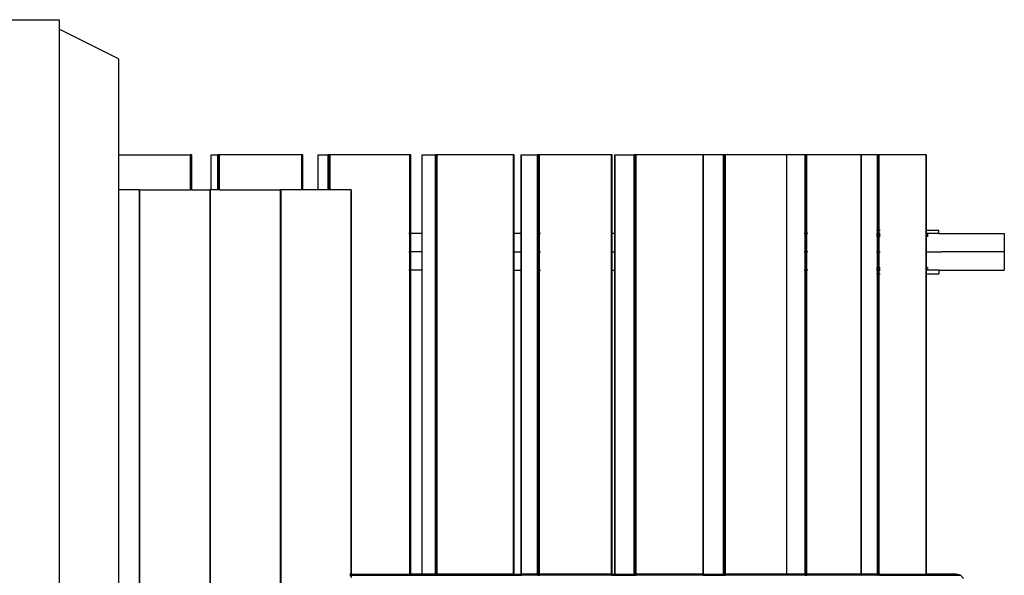
# Model space of a CAD drawing. Extents: x -6442 to 7718, y -7167 to 6416.
# Drawn here: x 3355 to 4483, y 1104 to 1740 of the extents above; entities that cross this region are included whole.
import ezdxf

# ---------------------------------------------------------------- set-up
doc = ezdxf.new("R2010")
doc.units = 0
doc.layers.get('0').update_dxf_attribs({"linetype": 'CONTINUOUS'})

# ---------------------------------------------------------------- blocks, each defined once
blk = doc.blocks.new('005381')
for p, q in [((3332.4, 1740.2), (3400.3, 1740.2)), ((3400.3, 1740.2), (3400.3, 1729.3)), ((3468.1, 1695.2), (3400.3, 1729.3)), ((3400.3, 1729.3), (3400.3, -439)), ((3468.1, 1695.2), (3468.1, 1585.2)), ((3468.1, 1585.2), (3468.1, 1545.2)), ((3468.1, 1585.2), (3550.7, 1585.2)), ((3550.7, 1545.2), (3550.7, 1585.2)), ((3551.5, 1585.2), (3550.7, 1585.2)), ((3551.5, 1545.2), (3551.5, 1585.2)), ((3552.1, 1585.2), (3551.5, 1585.2)), ((3552.1, 1545.2), (3552.1, 1585.2)), ((3552.2, 1585.2), (3552.1, 1585.2)), ((3552.2, 1545.2), (3552.2, 1585.2)), ((3574.3, 1545.2), (3574.3, 1585.2)), ((3574.3, 1585.2), (3582.1, 1585.2)), ((3582.1, 1545.2), (3582.1, 1585.2)), ((3582.9, 1585.2), (3582.1, 1585.2)), ((3582.9, 1545.2), (3582.9, 1585.2)), ((3584, 1585.2), (3582.9, 1585.2)), ((3584, 1545.2), (3584, 1585.2)), ((3678.1, 1585.2), (3584, 1585.2)), ((3678.1, 1545.2), (3678.1, 1585.2)), ((3678.9, 1585.2), (3678.1, 1585.2)), ((3678.9, 1545.2), (3678.9, 1585.2)), ((3679.3, 1585.2), (3678.9, 1585.2)), ((3679.3, 1545.2), (3679.3, 1585.2)), ((3697, 1545.2), (3697, 1585.2)), ((3697, 1585.2), (3708.6, 1585.2)), ((3708.6, 1545.2), (3708.6, 1585.2)), ((3709.5, 1585.2), (3708.6, 1585.2)), ((3709.5, 1545.2), (3709.5, 1585.2)), ((3710.7, 1585.2), (3709.5, 1585.2)), ((3710.7, 1545.2), (3710.7, 1585.2)), ((3801.9, 1585.2), (3710.7, 1585.2)), ((3802.7, 1585.2), (3801.9, 1585.2)), ((3801.9, 1495.2), (3801.9, 1585.2)), ((3802.7, 1495.2), (3802.7, 1585.2)), ((3803, 1585.2), (3802.7, 1585.2)), ((3803, 1495.2), (3803, 1585.2)), ((3816, 1585.2), (3816.2, 1585.2)), ((3816, 1495.2), (3816, 1585.2)), ((3816.2, 1495.2), (3816.2, 1585.2)), ((3816.2, 1585.2), (3831.2, 1585.2)), ((3832.2, 1585.2), (3831.2, 1585.2)), ((3831.2, 1495.2), (3831.2, 1585.2)), ((3833.4, 1585.2), (3832.2, 1585.2)), ((3832.2, 1495.2), (3832.2, 1585.2)), ((3833.4, 1495.2), (3833.4, 1585.2)), ((3920.8, 1585.2), (3833.4, 1585.2)), ((3920.8, 1495.2), (3920.8, 1585.2)), ((3920.8, 1585.2), (3921.4, 1585.2)), ((3921.6, 1585.2), (3921.4, 1585.2)), ((3921.4, 1495.2), (3921.4, 1585.2)), ((3921.6, 1495.2), (3921.6, 1585.2)), ((3929.7, 1585.2), (3929.8, 1585.2)), ((3929.7, 1495.2), (3929.7, 1585.2)), ((3929.8, 1495.2), (3929.8, 1585.2)), ((3929.8, 1585.2), (3948.4, 1585.2)), ((3949.5, 1585.2), (3948.4, 1585.2)), ((3948.4, 1495.2), (3948.4, 1585.2)), ((3950.7, 1585.2), (3949.5, 1585.2)), ((3949.5, 1495.2), (3949.5, 1585.2)), ((3950.7, 1495.2), (3950.7, 1585.2)), ((4033.2, 1585.2), (3950.7, 1585.2)), ((4033.2, 1495.2), (4033.2, 1585.2)), ((4033.7, 1585.2), (4033.2, 1585.2)), ((4033.8, 1585.2), (4033.7, 1585.2)), ((4033.7, 1495.2), (4033.7, 1585.2)), ((4033.8, 1495.2), (4033.8, 1585.2)), ((4037, 1585.2), (4036.9, 1585.2)), ((4036.9, 1495.2), (4036.9, 1585.2)), ((4037, 1585.2), (4037.3, 1585.2)), ((4037, 1495.2), (4037, 1585.2)), ((4037.3, 1495.2), (4037.3, 1585.2)), ((4037.3, 1585.2), (4058.9, 1585.2)), ((4060, 1585.2), (4058.9, 1585.2)), ((4058.9, 1495.2), (4058.9, 1585.2)), ((4061.2, 1585.2), (4060, 1585.2)), ((4060, 1495.2), (4060, 1585.2)), ((4061.2, 1495.2), (4061.2, 1585.2)), ((4137.9, 1585.2), (4061.2, 1585.2)), ((4137.9, 1105.2), (4137.9, 1585.2)), ((4138.2, 1585.2), (4137.9, 1585.2)), ((4138.2, 1585.2), (4138.3, 1585.2)), ((4138.2, 1105.2), (4138.2, 1585.2)), ((4138.3, 1105.2), (4138.3, 1585.2)), ((4161.4, 1585.2), (4138.3, 1585.2)), ((4162.5, 1585.2), (4161.4, 1585.2)), ((4161.4, 1495.2), (4161.4, 1585.2)), ((4163.7, 1585.2), (4162.5, 1585.2)), ((4162.5, 1495.2), (4162.5, 1585.2)), ((4163.7, 1495.2), (4163.7, 1585.2)), ((4233.7, 1585.2), (4163.7, 1585.2)), ((4233.7, 1585.2), (4233.9, 1585.2)), ((4233.7, 1105.2), (4233.7, 1585.2)), ((4233.7, 1585.2), (4233.7, 1585.2)), ((4233.7, 1105.2), (4233.7, 1585.2)), ((4233.9, 1105.2), (4233.9, 1585.2)), ((4254.7, 1585.2), (4233.9, 1585.2)), ((4255.8, 1585.2), (4254.7, 1585.2)), ((4254.7, 1495.2), (4254.7, 1585.2)), ((4256.9, 1585.2), (4255.8, 1585.2)), ((4255.8, 1495.2), (4255.8, 1585.2)), ((4256.9, 1495.2), (4256.9, 1585.2)), ((4319.2, 1585.2), (4256.9, 1585.2)), ((4319.4, 1585.2), (4319.2, 1585.2)), ((4319.2, 1105.2), (4319.2, 1585.2)), ((4319.5, 1585.2), (4319.4, 1585.2)), ((4319.4, 1105.2), (4319.4, 1585.2)), ((4319.5, 1105.2), (4319.5, 1585.2)), ((4337.6, 1585.2), (4319.5, 1585.2)), ((4338.8, 1585.2), (4337.6, 1585.2)), ((4337.6, 1499.2), (4337.6, 1585.2)), ((4339.8, 1585.2), (4338.8, 1585.2)), ((4338.8, 1499.2), (4338.8, 1585.2)), ((4339.8, 1499.2), (4339.8, 1585.2)), ((4393.5, 1585.2), (4339.8, 1585.2)), ((4393.5, 1585.2), (4394, 1585.2)), ((4393.5, 1499.2), (4393.5, 1585.2)), ((4394, 1499.2), (4394, 1585.2)), ((3468.1, 1545.2), (3468.1, 645.2)), ((3491.8, 1545.2), (3468.1, 1545.2)), ((3491.8, 1545.2), (3491.8, 645.2)), ((3491.8, 1545.2), (3492.2, 1545.2)), ((3492.2, 1545.2), (3492.2, 645.2)), ((3492.2, 1545.2), (3550.7, 1545.2)), ((3551.5, 1545.2), (3550.7, 1545.2)), ((3552.1, 1545.2), (3551.5, 1545.2)), ((3552.2, 1545.2), (3552.1, 1545.2)), ((3552.2, 1545.2), (3572.7, 1545.2)), ((3572.7, 1545.2), (3572.7, 645.2)), ((3573.1, 1545.2), (3572.7, 1545.2)), ((3573.1, 1545.2), (3573.1, 645.2)), ((3574.3, 1545.2), (3573.1, 1545.2)), ((3582.1, 1545.2), (3574.3, 1545.2)), ((3582.9, 1545.2), (3582.1, 1545.2)), ((3584, 1545.2), (3582.9, 1545.2)), ((3584, 1545.2), (3653.6, 1545.2)), ((3653.6, 1545.2), (3653.6, 645.2)), ((3654, 1545.2), (3653.6, 1545.2)), ((3654, 1545.2), (3654, 645.2)), ((3678.1, 1545.2), (3654, 1545.2)), ((3678.9, 1545.2), (3678.1, 1545.2)), ((3679.3, 1545.2), (3678.9, 1545.2)), ((3697, 1545.2), (3679.3, 1545.2)), ((3708.6, 1545.2), (3697, 1545.2)), ((3709.5, 1545.2), (3708.6, 1545.2)), ((3710.7, 1545.2), (3709.5, 1545.2)), ((3734.5, 1545.2), (3710.7, 1545.2)), ((3734.9, 1545.2), (3734.5, 1545.2)), ((3734.5, 1545.2), (3734.5, 1105.2)), ((3734.9, 1545.2), (3734.9, 1105.2)), ((3801.9, 1495.2), (3800.9, 1495.2)), ((3801.9, 1474.2), (3801.9, 1495.2)), ((3802.7, 1495.2), (3801.9, 1495.2)), ((3802.7, 1474.2), (3802.7, 1495.2)), ((3803, 1495.2), (3802.7, 1495.2)), ((3803, 1474.2), (3803, 1495.2)), ((3816, 1495.2), (3803, 1495.2)), ((3816, 1495.2), (3816.2, 1495.2)), ((3816, 1474.2), (3816, 1495.2)), ((3816.2, 1495.2), (3816.3, 1495.2)), ((3816.2, 1474.2), (3816.2, 1495.2)), ((3831.2, 1495.2), (3830.5, 1495.2)), ((3832.2, 1495.2), (3831.2, 1495.2)), ((3831.2, 1474.2), (3831.2, 1495.2)), ((3833.4, 1495.2), (3832.2, 1495.2)), ((3832.2, 1474.2), (3832.2, 1495.2)), ((3833.4, 1474.2), (3833.4, 1495.2)), ((3921.4, 1495.2), (3920.8, 1495.2)), ((3920.8, 1474.2), (3920.8, 1495.2)), ((3921.6, 1495.2), (3921.4, 1495.2)), ((3921.4, 1474.2), (3921.4, 1495.2)), ((3929.7, 1495.2), (3921.6, 1495.2)), ((3921.6, 1474.2), (3921.6, 1495.2)), ((3929.7, 1474.2), (3929.7, 1495.2)), ((3929.8, 1495.2), (3929.7, 1495.2)), ((3929.8, 1474.2), (3929.8, 1495.2)), ((3930.1, 1495.2), (3929.8, 1495.2)), ((3948.4, 1495.2), (3947.6, 1495.2)), ((3949.5, 1495.2), (3948.4, 1495.2)), ((3948.4, 1474.2), (3948.4, 1495.2)), ((3949.5, 1474.2), (3949.5, 1495.2)), ((3951.8, 1495.2), (3950.7, 1495.2)), ((3950.7, 1474.2), (3950.7, 1495.2)), ((4033.2, 1495.2), (4032.4, 1495.2)), ((4033.7, 1495.2), (4033.2, 1495.2)), ((4033.2, 1474.2), (4033.2, 1495.2)), ((4033.7, 1474.2), (4033.7, 1495.2)), ((4033.8, 1495.2), (4033.7, 1495.2)), ((4033.8, 1474.2), (4033.8, 1495.2)), ((4036.9, 1495.2), (4033.8, 1495.2)), ((4036.9, 1474.2), (4036.9, 1495.2)), ((4037, 1495.2), (4036.9, 1495.2)), ((4037, 1474.2), (4037, 1495.2)), ((4037.3, 1495.2), (4037, 1495.2)), ((4037.3, 1474.2), (4037.3, 1495.2)), ((4037.5, 1495.2), (4037.3, 1495.2)), ((4058.9, 1495.2), (4058.1, 1495.2)), ((4058.9, 1474.2), (4058.9, 1495.2)), ((4060, 1495.2), (4058.9, 1495.2)), ((4060, 1474.2), (4060, 1495.2)), ((4061.2, 1495.2), (4060, 1495.2)), ((4061.2, 1474.2), (4061.2, 1495.2)), ((4162.5, 1495.2), (4161.4, 1495.2)), ((4161.4, 1474.2), (4161.4, 1495.2)), ((4163.7, 1495.2), (4162.5, 1495.2)), ((4162.5, 1474.2), (4162.5, 1495.2)), ((4163.7, 1474.2), (4163.7, 1495.2)), ((4254.7, 1495.2), (4253.6, 1495.2)), ((4254.7, 1474.2), (4254.7, 1495.2)), ((4255.8, 1495.2), (4256.9, 1495.2)), ((4255.8, 1474.2), (4255.8, 1495.2)), ((4256.9, 1474.2), (4256.9, 1495.2)), ((4257.9, 1495.2), (4256.9, 1495.2)), ((4336.5, 1499.2), (4337.6, 1499.2)), ((4336.5, 1495.2), (4337.6, 1495.2)), ((4336.5, 1494.8), (4337.6, 1494.8)), ((4336.5, 1493.7), (4337.6, 1493.7)), ((4336.5, 1492.1), (4337.6, 1492.1)), ((4337.6, 1495.2), (4337.6, 1499.2)), ((4337.6, 1494.8), (4337.6, 1495.2)), ((4337.6, 1493.7), (4337.6, 1494.8)), ((4337.6, 1492.1), (4337.6, 1493.7)), ((4337.6, 1474.2), (4337.6, 1492.1)), ((4338.8, 1499.2), (4339.8, 1499.2)), ((4338.8, 1495.2), (4338.8, 1499.2)), ((4338.8, 1495.2), (4339.8, 1495.2)), ((4338.8, 1494.8), (4338.8, 1495.2)), ((4338.8, 1494.8), (4339.8, 1494.8)), ((4338.8, 1493.7), (4338.8, 1494.8)), ((4338.8, 1493.7), (4339.8, 1493.7)), ((4338.8, 1492.1), (4338.8, 1493.7)), ((4338.8, 1492.1), (4339.8, 1492.1)), ((4338.8, 1474.2), (4338.8, 1492.1)), ((4339.8, 1499.2), (4340.7, 1499.2)), ((4339.8, 1495.2), (4339.8, 1499.2)), ((4339.8, 1495.2), (4340.7, 1495.2)), ((4339.8, 1494.8), (4339.8, 1495.2)), ((4339.8, 1494.8), (4340.7, 1494.8)), ((4339.8, 1493.7), (4339.8, 1494.8)), ((4339.8, 1493.7), (4340.7, 1493.7)), ((4339.8, 1492.1), (4339.8, 1493.7)), ((4339.8, 1492.1), (4340.7, 1492.1)), ((4339.8, 1474.2), (4339.8, 1492.1)), ((4393.5, 1495.2), (4393.5, 1499.2)), ((4393.5, 1499.2), (4394, 1499.2)), ((4393.5, 1494.8), (4393.5, 1495.2)), ((4393.5, 1495.2), (4394, 1495.2)), ((4393.5, 1493.7), (4393.5, 1494.8)), ((4393.5, 1494.8), (4394, 1494.8)), ((4393.5, 1492.1), (4393.5, 1493.7)), ((4393.5, 1493.7), (4394, 1493.7)), ((4393.5, 1474.2), (4393.5, 1492.1)), ((4393.5, 1492.1), (4394, 1492.1)), ((4394, 1499.2), (4407.9, 1499.2)), ((4394, 1495.2), (4394, 1499.2)), ((4394, 1494.8), (4394, 1495.2)), ((4407.9, 1495.2), (4394, 1495.2)), ((4394, 1494.8), (4395.8, 1494.8)), ((4394, 1493.7), (4394, 1494.8)), ((4394, 1493.7), (4395.8, 1493.7)), ((4394, 1492.1), (4394, 1493.7)), ((4394, 1492.1), (4395.8, 1492.1)), ((4394, 1474.2), (4394, 1492.1)), ((4407.9, 1495.2), (4407.9, 1499.2)), ((4407.9, 1495.2), (4483, 1495.2)), ((4483, 1495.2), (4483, 1474.2)), ((3800.9, 1474.2), (3801.9, 1474.2)), ((3801.9, 1453.2), (3801.9, 1474.2)), ((3801.9, 1474.2), (3802.7, 1474.2)), ((3802.7, 1453.2), (3802.7, 1474.2)), ((3802.7, 1474.2), (3803, 1474.2)), ((3803, 1453.2), (3803, 1474.2)), ((3816, 1474.2), (3803, 1474.2)), ((3816, 1474.2), (3816.2, 1474.2)), ((3816, 1453.2), (3816, 1474.2)), ((3816.2, 1474.2), (3816.3, 1474.2)), ((3816.2, 1453.2), (3816.2, 1474.2)), ((3830.5, 1474.2), (3831.2, 1474.2)), ((3831.2, 1474.2), (3832.2, 1474.2)), ((3831.2, 1453.2), (3831.2, 1474.2)), ((3832.2, 1474.2), (3833.4, 1474.2)), ((3832.2, 1453.2), (3832.2, 1474.2)), ((3833.4, 1453.2), (3833.4, 1474.2)), ((3920.8, 1474.2), (3921.4, 1474.2)), ((3920.8, 1453.2), (3920.8, 1474.2)), ((3921.4, 1474.2), (3921.6, 1474.2)), ((3921.4, 1453.2), (3921.4, 1474.2)), ((3921.6, 1453.2), (3921.6, 1474.2)), ((3921.6, 1474.2), (3929.7, 1474.2)), ((3929.7, 1453.2), (3929.7, 1474.2)), ((3929.7, 1474.2), (3929.8, 1474.2)), ((3929.8, 1453.2), (3929.8, 1474.2)), ((3929.8, 1474.2), (3930.1, 1474.2)), ((3947.6, 1474.2), (3948.4, 1474.2)), ((3948.4, 1474.2), (3949.5, 1474.2)), ((3948.4, 1453.2), (3948.4, 1474.2)), ((3949.5, 1453.2), (3949.5, 1474.2)), ((3950.7, 1474.2), (3951.8, 1474.2)), ((3950.7, 1453.2), (3950.7, 1474.2)), ((4032.4, 1474.2), (4033.2, 1474.2)), ((4033.2, 1474.2), (4033.7, 1474.2)), ((4033.2, 1453.2), (4033.2, 1474.2)), ((4033.7, 1453.2), (4033.7, 1474.2)), ((4033.7, 1474.2), (4033.8, 1474.2)), ((4033.8, 1453.2), (4033.8, 1474.2)), ((4033.8, 1474.2), (4036.9, 1474.2)), ((4036.9, 1453.2), (4036.9, 1474.2)), ((4036.9, 1474.2), (4037, 1474.2)), ((4037, 1453.2), (4037, 1474.2)), ((4037, 1474.2), (4037.3, 1474.2)), ((4037.3, 1453.2), (4037.3, 1474.2)), ((4037.3, 1474.2), (4037.5, 1474.2)), ((4058.1, 1474.2), (4058.9, 1474.2)), ((4058.9, 1474.2), (4060, 1474.2)), ((4058.9, 1453.2), (4058.9, 1474.2)), ((4060, 1474.2), (4061.2, 1474.2)), ((4060, 1453.2), (4060, 1474.2)), ((4061.2, 1453.2), (4061.2, 1474.2)), ((4161.4, 1474.2), (4162.5, 1474.2)), ((4161.4, 1453.2), (4161.4, 1474.2)), ((4162.5, 1474.2), (4163.7, 1474.2)), ((4162.5, 1453.2), (4162.5, 1474.2)), ((4163.7, 1453.2), (4163.7, 1474.2)), ((4253.6, 1474.2), (4254.7, 1474.2)), ((4254.7, 1453.2), (4254.7, 1474.2)), ((4255.8, 1474.2), (4256.9, 1474.2)), ((4255.8, 1453.2), (4255.8, 1474.2)), ((4257.4, 1474.2), (4256.9, 1474.2)), ((4256.9, 1453.2), (4256.9, 1474.2)), ((4257.9, 1474.2), (4257.4, 1474.2)), ((4336.5, 1474.2), (4337.6, 1474.2)), ((4337.6, 1456.3), (4337.6, 1474.2)), ((4338.8, 1474.2), (4339.8, 1474.2)), ((4338.8, 1456.3), (4338.8, 1474.2)), ((4339.8, 1474.2), (4340.7, 1474.2)), ((4339.8, 1456.3), (4339.8, 1474.2)), ((4393.5, 1456.3), (4393.5, 1474.2)), ((4393.5, 1474.2), (4394, 1474.2)), ((4394, 1474.2), (4395.8, 1474.2)), ((4394, 1456.3), (4394, 1474.2)), ((4395.8, 1474.2), (4411.3, 1474.2)), ((4482.8, 1474.2), (4411.3, 1474.2)), ((4482.8, 1474.2), (4482.8, 1453.2)), ((4482.8, 1474.2), (4483, 1474.2)), ((4336.5, 1456.3), (4337.6, 1456.3)), ((4337.6, 1454.6), (4337.6, 1456.3)), ((4338.8, 1456.3), (4339.8, 1456.3)), ((4338.8, 1454.6), (4338.8, 1456.3)), ((4339.8, 1456.3), (4340.7, 1456.3)), ((4339.8, 1454.6), (4339.8, 1456.3)), ((4393.5, 1454.6), (4393.5, 1456.3)), ((4393.5, 1456.3), (4394, 1456.3)), ((4394, 1456.3), (4395.8, 1456.3)), ((4394, 1454.6), (4394, 1456.3)), ((3800.9, 1453.2), (3801.9, 1453.2)), ((3801.9, 1453.2), (3802.7, 1453.2)), ((3801.9, 1105.2), (3801.9, 1453.2)), ((3802.7, 1105.2), (3802.7, 1453.2)), ((3802.7, 1453.2), (3803, 1453.2)), ((3803, 1105.2), (3803, 1453.2)), ((3816, 1453.2), (3803, 1453.2)), ((3816, 1105.2), (3816, 1453.2)), ((3816, 1453.2), (3816.2, 1453.2)), ((3816.2, 1453.2), (3816.3, 1453.2)), ((3816.2, 1105.2), (3816.2, 1453.2)), ((3830.5, 1453.2), (3831.2, 1453.2)), ((3831.2, 1105.2), (3831.2, 1453.2)), ((3831.2, 1453.2), (3832.2, 1453.2)), ((3832.2, 1105.2), (3832.2, 1453.2)), ((3832.2, 1453.2), (3833.4, 1453.2)), ((3833.4, 1105.2), (3833.4, 1453.2)), ((3920.8, 1453.2), (3921.4, 1453.2)), ((3920.8, 1105.2), (3920.8, 1453.2)), ((3921.4, 1105.2), (3921.4, 1453.2)), ((3921.4, 1453.2), (3921.6, 1453.2)), ((3921.6, 1105.2), (3921.6, 1453.2)), ((3921.6, 1453.2), (3929.7, 1453.2)), ((3929.7, 1105.2), (3929.7, 1453.2)), ((3929.7, 1453.2), (3929.8, 1453.2)), ((3929.8, 1105.2), (3929.8, 1453.2)), ((3929.8, 1453.2), (3930.1, 1453.2)), ((3947.6, 1453.2), (3948.4, 1453.2)), ((3948.4, 1453.2), (3949.5, 1453.2)), ((3948.4, 1105.2), (3948.4, 1453.2)), ((3949.5, 1105.2), (3949.5, 1453.2)), ((3950.7, 1453.2), (3951.8, 1453.2)), ((3950.7, 1105.2), (3950.7, 1453.2)), ((4032.5, 1453.2), (4033.2, 1453.2)), ((4033.2, 1105.2), (4033.2, 1453.2)), ((4033.2, 1453.2), (4033.7, 1453.2)), ((4033.7, 1105.2), (4033.7, 1453.2)), ((4033.7, 1453.2), (4033.8, 1453.2)), ((4033.8, 1105.2), (4033.8, 1453.2)), ((4033.8, 1453.2), (4036.9, 1453.2)), ((4036.9, 1105.2), (4036.9, 1453.2)), ((4036.9, 1453.2), (4037, 1453.2)), ((4037, 1105.2), (4037, 1453.2)), ((4037, 1453.2), (4037.3, 1453.2)), ((4037.3, 1105.2), (4037.3, 1453.2)), ((4037.3, 1453.2), (4037.5, 1453.2)), ((4058.1, 1453.2), (4058.9, 1453.2)), ((4058.9, 1453.2), (4060, 1453.2)), ((4058.9, 1105.2), (4058.9, 1453.2)), ((4060, 1453.2), (4061.2, 1453.2)), ((4060, 1105.2), (4060, 1453.2)), ((4061.2, 1105.2), (4061.2, 1453.2)), ((4161.4, 1453.2), (4162.5, 1453.2)), ((4161.4, 1105.2), (4161.4, 1453.2)), ((4162.5, 1453.2), (4163.7, 1453.2)), ((4162.5, 1105.2), (4162.5, 1453.2)), ((4163.7, 1105.2), (4163.7, 1453.2)), ((4253.6, 1453.2), (4254.7, 1453.2)), ((4254.7, 1105.2), (4254.7, 1453.2)), ((4256.9, 1453.2), (4255.8, 1453.2)), ((4255.8, 1105.2), (4255.8, 1453.2)), ((4256.9, 1105.2), (4256.9, 1453.2)), ((4257.9, 1453.2), (4256.9, 1453.2)), ((4336.5, 1454.6), (4337.6, 1454.6)), ((4336.5, 1453.6), (4337.6, 1453.6)), ((4336.5, 1453.2), (4337.6, 1453.2)), ((4336.5, 1449.2), (4337.6, 1449.2)), ((4337.6, 1453.6), (4337.6, 1454.6)), ((4337.6, 1453.2), (4337.6, 1453.6)), ((4337.6, 1449.2), (4337.6, 1453.2)), ((4337.6, 1105.2), (4337.6, 1449.2)), ((4338.8, 1454.6), (4339.8, 1454.6)), ((4338.8, 1453.6), (4338.8, 1454.6)), ((4338.8, 1453.6), (4339.8, 1453.6)), ((4338.8, 1453.2), (4338.8, 1453.6)), ((4338.8, 1453.2), (4339.8, 1453.2)), ((4338.8, 1449.2), (4338.8, 1453.2)), ((4338.8, 1449.2), (4339.8, 1449.2)), ((4338.8, 1105.2), (4338.8, 1449.2)), ((4339.8, 1454.6), (4340.7, 1454.6)), ((4339.8, 1453.6), (4339.8, 1454.6)), ((4339.8, 1453.6), (4340.7, 1453.6)), ((4339.8, 1453.2), (4339.8, 1453.6)), ((4339.8, 1453.2), (4340.7, 1453.2)), ((4339.8, 1449.2), (4339.8, 1453.2)), ((4339.8, 1449.2), (4340.7, 1449.2)), ((4339.8, 1105.2), (4339.8, 1449.2)), ((4393.5, 1453.6), (4393.5, 1454.6)), ((4393.5, 1454.6), (4394, 1454.6)), ((4393.5, 1453.2), (4393.5, 1453.6)), ((4393.5, 1453.6), (4394, 1453.6)), ((4393.5, 1449.2), (4393.5, 1453.2)), ((4393.5, 1453.2), (4394, 1453.2)), ((4393.5, 1105.2), (4393.5, 1449.2)), ((4393.5, 1449.2), (4394, 1449.2)), ((4394, 1454.6), (4395.8, 1454.6)), ((4394, 1453.6), (4394, 1454.6)), ((4394, 1453.6), (4395.8, 1453.6)), ((4394, 1453.2), (4394, 1453.6)), ((4394, 1449.2), (4394, 1453.2)), ((4407.9, 1453.2), (4394, 1453.2)), ((4394, 1105.2), (4394, 1449.2)), ((4394, 1449.2), (4407.9, 1449.2)), ((4407.9, 1453.2), (4407.9, 1449.2)), ((4407.9, 1453.2), (4482.8, 1453.2)), ((3734.5, 1105.2), (3733.4, 1105.2)), ((3733.4, 1104), (3734.5, 1104)), ((3734.5, 1105.2), (3734.5, 1104)), ((3734.5, 1104), (3734.5, 1101.2)), ((3734.9, 1105.2), (3734.9, 1104)), ((3734.9, 1105.2), (3801.9, 1105.2)), ((3734.9, 1104), (3734.9, 1101.2)), ((3734.9, 1104), (3801.9, 1104)), ((3802.7, 1105.2), (3801.9, 1105.2)), ((3801.9, 1104), (3801.9, 1105.2)), ((3801.9, 1104), (3802.7, 1104)), ((3802.7, 1104), (3802.7, 1105.2)), ((3803, 1105.2), (3802.7, 1105.2)), ((3802.7, 1104), (3803, 1104)), ((3803, 1104), (3803, 1105.2)), ((3816, 1105.2), (3803, 1105.2)), ((3803, 1104), (3809.3, 1104)), ((3809.3, 1104), (3816, 1104)), ((3816, 1104), (3816, 1105.2)), ((3816.2, 1105.2), (3816, 1105.2)), ((3816, 1104), (3816.2, 1104)), ((3816.2, 1104), (3816.2, 1105.2)), ((3831.2, 1105.2), (3816.2, 1105.2)), ((3816.2, 1104), (3831.2, 1103.9)), ((3831.2, 1103.9), (3831.2, 1105.2)), ((3832.2, 1105.2), (3831.2, 1105.2)), ((3831.2, 1103.9), (3832.2, 1103.9)), ((3832.2, 1103.9), (3832.2, 1105.2)), ((3833.4, 1105.2), (3832.2, 1105.2)), ((3832.2, 1103.9), (3833.4, 1103.9)), ((3833.4, 1103.9), (3833.4, 1105.2)), ((3920.8, 1105.2), (3833.4, 1105.2)), ((3833.4, 1103.9), (3861.8, 1103.8)), ((3861.8, 1103.8), (3920.8, 1103.8)), ((3920.8, 1105.2), (3921.4, 1105.2)), ((3920.8, 1103.8), (3920.8, 1105.2)), ((3920.8, 1103.8), (3921.4, 1103.8)), ((3921.4, 1103.8), (3921.4, 1105.2)), ((3921.4, 1105.2), (3921.6, 1105.2)), ((3921.4, 1103.8), (3921.6, 1103.8)), ((3921.6, 1103.8), (3921.6, 1105.2)), ((3921.6, 1105.2), (3929.7, 1105.2)), ((3921.6, 1103.8), (3929.7, 1103.8)), ((3929.7, 1103.8), (3929.7, 1105.2)), ((3929.7, 1105.2), (3929.8, 1105.2)), ((3929.7, 1103.8), (3929.8, 1103.8)), ((3929.8, 1103.8), (3929.8, 1105.2)), ((3948.4, 1105.2), (3929.8, 1105.2)), ((3948.4, 1103.8), (3929.8, 1103.8)), ((3948.4, 1105.2), (3949.5, 1105.2)), ((3948.4, 1103.8), (3948.4, 1105.2)), ((3948.4, 1103.8), (3949.5, 1103.8)), ((3949.5, 1103.8), (3949.5, 1105.2)), ((3949.5, 1105.2), (3950.7, 1105.2)), ((3949.5, 1103.8), (3950.7, 1103.8)), ((3950.7, 1103.8), (3950.7, 1105.2)), ((4033.2, 1105.2), (3950.7, 1105.2)), ((4033.2, 1103.8), (3950.7, 1103.8)), ((4033.2, 1103.8), (4033.2, 1105.2)), ((4033.2, 1105.2), (4033.7, 1105.2)), ((4033.2, 1103.8), (4033.7, 1103.8)), ((4033.7, 1103.8), (4033.7, 1105.2)), ((4033.7, 1105.2), (4033.8, 1105.2)), ((4033.7, 1103.8), (4033.8, 1103.8)), ((4033.8, 1103.8), (4033.8, 1105.2)), ((4033.8, 1105.2), (4036.9, 1105.2)), ((4033.8, 1103.8), (4036.9, 1103.8)), ((4036.9, 1103.8), (4036.9, 1105.2)), ((4036.9, 1105.2), (4037, 1105.2)), ((4036.9, 1103.8), (4037, 1103.8)), ((4037, 1103.8), (4037, 1105.2)), ((4037, 1105.2), (4037.3, 1105.2)), ((4037, 1103.8), (4037.3, 1103.8)), ((4037.3, 1103.8), (4037.3, 1105.2)), ((4037.3, 1105.2), (4058.9, 1105.2)), ((4037.3, 1103.8), (4058.9, 1103.8)), ((4058.9, 1103.8), (4058.9, 1105.2)), ((4058.9, 1105.2), (4060, 1105.2)), ((4058.9, 1103.8), (4060, 1103.8)), ((4060, 1103.8), (4060, 1105.2)), ((4060, 1105.2), (4061.2, 1105.2)), ((4060, 1103.8), (4061.2, 1103.8)), ((4061.2, 1103.8), (4061.2, 1105.2)), ((4137.9, 1105.2), (4061.2, 1105.2)), ((4137.9, 1103.8), (4061.2, 1103.8)), ((4137.9, 1103.8), (4137.9, 1105.2)), ((4137.9, 1105.2), (4138.2, 1105.2)), ((4137.9, 1103.8), (4138.2, 1103.8)), ((4138.2, 1103.8), (4138.2, 1105.2)), ((4138.2, 1105.2), (4138.3, 1105.2)), ((4138.2, 1103.8), (4138.3, 1103.8)), ((4138.3, 1103.8), (4138.3, 1105.2)), ((4138.3, 1105.2), (4161.4, 1105.2)), ((4138.3, 1103.8), (4161.4, 1103.8)), ((4161.4, 1103.8), (4161.4, 1105.2)), ((4161.4, 1105.2), (4162.5, 1105.2)), ((4161.4, 1103.8), (4162.5, 1103.8)), ((4162.5, 1103.8), (4162.5, 1105.2)), ((4162.5, 1105.2), (4163.7, 1105.2)), ((4162.5, 1103.8), (4163.7, 1103.8)), ((4163.7, 1103.8), (4163.7, 1105.2)), ((4233.7, 1105.2), (4163.7, 1105.2)), ((4233.7, 1103.8), (4163.7, 1103.8)), ((4233.7, 1103.8), (4233.7, 1105.2)), ((4233.7, 1103.8), (4233.7, 1105.2)), ((4233.7, 1105.2), (4233.7, 1105.2)), ((4233.7, 1105.2), (4233.9, 1105.2)), ((4233.7, 1103.8), (4233.7, 1103.8)), ((4233.7, 1103.8), (4233.9, 1103.8)), ((4233.9, 1103.8), (4233.9, 1105.2)), ((4254.7, 1105.2), (4233.9, 1105.2)), ((4254.7, 1103.8), (4233.9, 1103.8)), ((4254.7, 1105.2), (4255.8, 1105.2)), ((4254.7, 1103.8), (4254.7, 1105.2)), ((4254.7, 1103.8), (4255.8, 1103.8)), ((4255.8, 1103.8), (4255.8, 1105.2)), ((4255.8, 1105.2), (4256.9, 1105.2)), ((4255.8, 1103.8), (4256.9, 1103.8)), ((4256.9, 1103.8), (4256.9, 1105.2)), ((4319.2, 1105.2), (4256.9, 1105.2)), ((4319.2, 1103.8), (4256.9, 1103.8)), ((4319.2, 1103.8), (4319.2, 1105.2)), ((4319.2, 1105.2), (4319.4, 1105.2)), ((4319.2, 1103.8), (4319.4, 1103.8)), ((4319.4, 1103.8), (4319.4, 1105.2)), ((4319.4, 1105.2), (4319.5, 1105.2)), ((4319.4, 1103.8), (4319.5, 1103.8)), ((4319.5, 1103.8), (4319.5, 1105.2)), ((4337.6, 1105.2), (4319.5, 1105.2)), ((4337.6, 1103.8), (4319.5, 1103.8)), ((4337.6, 1105), (4336.5, 1105)), ((4337.6, 1104.8), (4336.5, 1104.9)), ((4337.6, 1104.7), (4336.5, 1104.8)), ((4336.5, 1104.2), (4337.6, 1104.4)), ((4337.6, 1105.2), (4338.8, 1105.2)), ((4337.6, 1105), (4337.6, 1105.2)), ((4337.6, 1104.8), (4337.6, 1105)), ((4337.6, 1104.7), (4337.6, 1104.8)), ((4337.6, 1104.4), (4337.6, 1104.7)), ((4337.6, 1103.8), (4337.6, 1104.4)), ((4337.6, 1103.8), (4338.8, 1103.8)), ((4339.8, 1105.2), (4338.8, 1105.2)), ((4338.8, 1105.1), (4338.8, 1105.2)), ((4339.8, 1105.1), (4338.8, 1105.1)), ((4338.8, 1104.7), (4338.8, 1105.1)), ((4338.8, 1104.7), (4339.8, 1104.9)), ((4338.8, 1104.2), (4339.8, 1104.8)), ((4339.1, 1104.7), (4338.8, 1104.7)), ((4338.8, 1104.7), (4339.1, 1104.7)), ((4338.8, 1104.2), (4338.8, 1104.7)), ((4338.8, 1104.7), (4338.8, 1104.7)), ((4338.8, 1104.7), (4338.8, 1104.7)), ((4338.8, 1103.8), (4338.8, 1104.2)), ((4339.8, 1103.8), (4338.8, 1103.8)), ((4339.2, 1104.8), (4339.1, 1104.7)), ((4339.2, 1104.8), (4339.8, 1104.9)), ((4339.8, 1104.8), (4339.2, 1104.8)), ((4339.8, 1105.1), (4339.8, 1105.2)), ((4339.8, 1105.2), (4393.5, 1105.2)), ((4340.5, 1105.1), (4339.8, 1105.1)), ((4339.8, 1104.9), (4339.8, 1105.1)), ((4339.8, 1104.9), (4340.2, 1104.9)), ((4339.8, 1104.9), (4339.8, 1104.8)), ((4339.8, 1103.8), (4339.8, 1104.8)), ((4339.8, 1104.8), (4339.9, 1104.8)), ((4340.3, 1103.8), (4339.8, 1103.8)), ((4340.7, 1104.9), (4339.9, 1104.8)), ((4339.9, 1104.8), (4340.2, 1104.9)), ((4340.2, 1105), (4340.5, 1105.1)), ((4340.2, 1105), (4340.7, 1105)), ((4340.2, 1104.9), (4340.2, 1105)), ((4340.7, 1104.1), (4340.3, 1103.8)), ((4340.3, 1103.8), (4393.5, 1103.8)), ((4340.5, 1105.1), (4340.7, 1105.1)), ((4393.5, 1103.8), (4393.5, 1105.2)), ((4393.5, 1105.2), (4394, 1105.2)), ((4393.5, 1103.8), (4394, 1103.8)), ((4394, 1103.8), (4394, 1105.2)), ((4427.7, 1105.2), (4394, 1105.2)), ((4394, 1103.8), (4422.7, 1103.8)), ((4427.7, 1105.2), (4422.7, 1103.8)), ((4422.7, 1103.8), (4432.7, 1103.8)), ((4432.7, 1103.8), (4427.7, 1105.2)), ((4436.4, 1100.2), (4432.7, 1103.8))]:
    blk.add_line(p, q)

msp = doc.modelspace()

# ---------------------------------------------------------------- block references
at = {"ltscale": 100}
msp.add_blockref('005381', (0, 0), dxfattribs=at)

doc.saveas('drawing.dxf')
